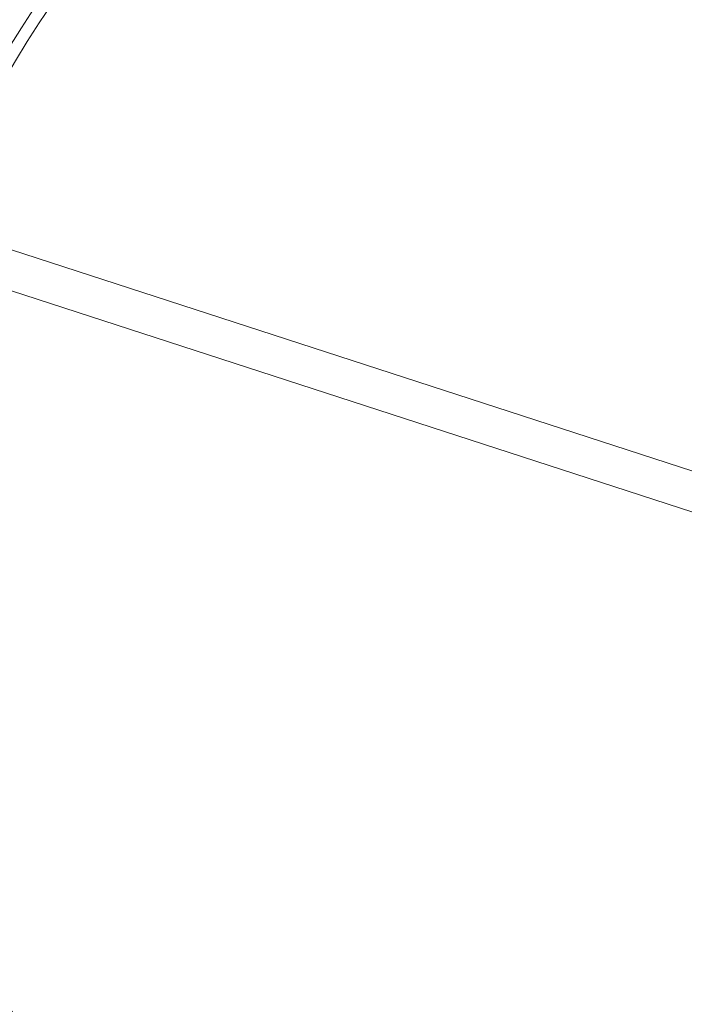
# Model space of a CAD drawing. Units: millimetres. Extents: x -3804 to 9524, y -3404 to 3804.
# Drawn here: x -322 to -49, y -196 to 208 of the extents above; entities that cross this region are included whole.
import ezdxf

# ---------------------------------------------------------------- set-up
doc = ezdxf.new("R2010")
doc.units = ezdxf.units.MM

# ---------------------------------------------------------------- blocks, each defined once
blk = doc.blocks.new('A$C4754b10b')
at = {"color": 0, "linetype": 'Continuous', "lineweight": 0}
for p, q in [((13580.7, -5717.66), (12858.06, -5482.86)), ((13575.76, -5732.88), (12853.11, -5498.07))]:
    blk.add_line(p, q, dxfattribs=at)
for radius in [440, 432, 429, 424, 408, 401, 398, 380]:
    blk.add_circle((13216.91, -5607.87), radius, dxfattribs=at)
for radius, start, end in [(447, 45, 225), (425, 300.2141, 203.7859), (455, 110.9495, 159.0505), (375, 343.2224, 160.7776), (447, 225, 45)]:
    blk.add_arc((13216.91, -5607.87), radius, start, end, dxfattribs=at)

msp = doc.modelspace()

# ---------------------------------------------------------------- block references
msp.add_blockref('A$C4754b10b', (-13217.99, 5608.1))

doc.saveas('drawing.dxf')
